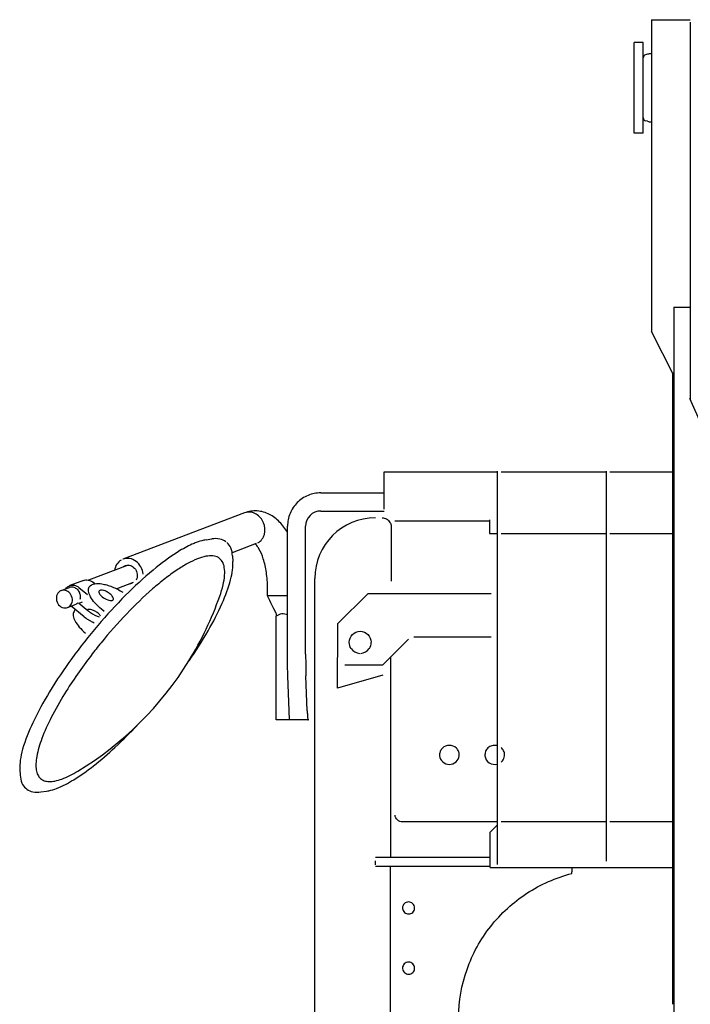
# Model space of a CAD drawing. Units: millimetres. Extents: x 0 to 17823, y 0 to 12603.
# Drawn here: x 2987 to 3431, y 6445 to 7096 of the extents above; entities that cross this region are included whole.
import ezdxf

# ---------------------------------------------------------------- set-up
doc = ezdxf.new("R2010")
doc.units = ezdxf.units.MM
doc.header["$LTSCALE"] = 980.2749
doc.layers.get('0').update_dxf_attribs({"linetype": 'CONTINUOUS'})

msp = doc.modelspace()

# ---------------------------------------------------------------- linework, layer by layer
at = {"color": 7, "linetype": 'CONTINUOUS'}
for p, q in [((3404.96, 7095.83), (3404.96, 6889.69)), ((3404.96, 7095.83), (3430.46, 7095.83)), ((3430.46, 7094.09), (3430.46, 6844.69)), ((3399.46, 7080.83), (3393.46, 7080.83)), ((3393.46, 7020.83), (3393.46, 7080.82)), ((3399.46, 7020.83), (3399.46, 7080.82)), ((3402.19, 7072.98), (3400.94, 7072.65)), ((3402.19, 7028.67), (3400.94, 7029)), ((3399.46, 7020.83), (3393.46, 7020.83)), ((3419.71, 6905.71), (3419.71, 6257.73)), ((3419.71, 6905.71), (3430.38, 6905.71)), ((3419.71, 6860.57), (3404.96, 6889.69)), ((3418.71, 6862.54), (3418.71, 6444.99)), ((3430.05, 6845.61), (3448.9, 6803.14)), ((3228.09, 6772.35), (3228.09, 6797.05)), ((3228.09, 6797.05), (3303.09, 6797.05)), ((3303.09, 6537.35), (3303.09, 6797.35)), ((3305.39, 6797.05), (3375.09, 6797.05)), ((3375.09, 6539.65), (3375.09, 6797.35)), ((3377.39, 6797.05), (3418.71, 6797.05)), ((3186.1, 6783.05), (3228.09, 6783.05)), ((3135.72, 6769.77), (3055.27, 6739.19)), ((3186.1, 6771.05), (3228.09, 6771.05)), ((3235.21, 6764.55), (3297.84, 6764.55)), ((3297.84, 6765.2), (3297.84, 6756.28)), ((3164.12, 6676.33), (3164.12, 6761.05)), ((3176.11, 6676.33), (3176.11, 6761.05)), ((3232.71, 6761.07), (3232.71, 6724.74)), ((3297.84, 6756.28), (3303.09, 6756.28)), ((3305.39, 6756.28), (3375.09, 6756.28)), ((3377.39, 6756.28), (3418.71, 6756.28)), ((3110.28, 6752.01), (3114.14, 6752.57)), ((3143.44, 6749.49), (3127.46, 6743.42)), ((3127.73, 6741.54), (3127.97, 6737.64)), ((3058.66, 6735.29), (3032.54, 6725.36)), ((3056.2, 6734.67), (3056.88, 6734.99)), ((3029.18, 6725.15), (3020.14, 6721.72)), ((3036.64, 6722.96), (3035.31, 6724.04)), ((3062.11, 6723.76), (3051.12, 6719.58)), ((3182.21, 5112.45), (3182.21, 6726.55)), ((3014.37, 6718.43), (3019.9, 6720.53)), ((3150.87, 6715.05), (3150.87, 6720.26)), ((3025.79, 6710.31), (3032.08, 6705.2)), ((3026.06, 6710.09), (3028.53, 6711.02)), ((3164.12, 6715.05), (3150.87, 6715.05)), ((3197.14, 6696.47), (3217.14, 6716.4)), ((3298.79, 6716.4), (3217.14, 6716.4)), ((3018.62, 6707.25), (3024.25, 6709.4)), ((3029.61, 6701.11), (3020.95, 6708.14)), ((3022.91, 6704.61), (3023.67, 6705.85)), ((3042.9, 6704.72), (3041.09, 6706.19)), ((3156.64, 6633.05), (3156.64, 6701.6)), ((3197.14, 6696.47), (3197.14, 6674.36)), ((3227.14, 6669.38), (3244.18, 6686.36)), ((3247.72, 6687.81), (3298.79, 6687.81)), ((3197.21, 6653.94), (3197.21, 6674.29)), ((3232.21, 6674.43), (3232.21, 6542.36)), ((3202.14, 6669.38), (3227.14, 6669.38)), ((3165.17, 6638.91), (3164.33, 6662.19)), ((3177.16, 6638.91), (3176.32, 6662.19)), ((3227.21, 6662.51), (3197.21, 6653.94)), ((3178.24, 6633.05), (3156.64, 6633.05)), ((2987.06, 6600.27), (2987.3, 6596.37)), ((2990.95, 6587.75), (2991.7, 6587.14)), ((3000.89, 6585.34), (3004.76, 6585.9)), ((3303.09, 6565.57), (3240.21, 6565.57)), ((3303.09, 6563.62), (3298.09, 6558.76)), ((3375.09, 6565.57), (3305.39, 6565.57)), ((3418.71, 6565.57), (3377.39, 6565.57)), ((3298.09, 6535.49), (3298.09, 6558.76)), ((3222.21, 6542.35), (3298.09, 6542.35)), ((3222.21, 6537.17), (3222.21, 6539.87)), ((3222.22, 6536.24), (3298.09, 6536.24)), ((3232.21, 6208.07), (3232.21, 6536.24)), ((3298.09, 6535.49), (3418.71, 6535.49)), ((3352.21, 6531.43), (3352.21, 6532.58))]:
    msp.add_line(p, q, dxfattribs=at)
at = {"color": 9, "linetype": 'CONTINUOUS'}
msp.add_line((3025.98, 6720.6), (3031.87, 6715.82), dxfattribs=at)
at = {"color": 7, "linetype": 'CONTINUOUS'}
for centre, radius, start, end in [((3401.46, 7070.72), 2, 105, 180), ((3404.77, 7063.33), 10, 90, 105), ((3401.46, 7030.93), 2, 180, 255), ((3404.77, 7038.33), 10, 255, 270), ((3186.11, 6761.05), 10, 90.01876, 180.01875), ((3222.21, 6726.55), 40, 90, 180), ((3058.65, 6730.38), 4.94, 119.76079, 131.95233), ((3030.88, 6718.57), 7.04, 50.9216, 53.02739), ((2911.03, 6787.71), 220.64, 328.37983, 340.70649), ((3045.2, 6720.35), 24.77, 230.99329, 238.44372), ((3045.68, 6721.07), 25.62, 238.38003, 239.86441), ((3212.18, 6684.21), 7.26, 213.44999, 267.0185), ((3212.19, 6684.21), 7.25, 272.89523, 326.53187), ((2911.61, 6787.43), 220, 301.11994, 328.3619), ((3244.17, 6508.69), 3.96, 180.0012, 184.32658), ((3244.25, 6508.69), 3.96, 355.67342, 359.9988), ((3244.17, 6468.89), 3.96, 180.0012, 184.32658), ((3244.25, 6468.89), 3.96, 355.67342, 359.9988)]:
    msp.add_arc(centre, radius, start, end, dxfattribs=at)
msp.add_ellipse((3208.25, 6606.55), major_axis=(-57.38, 108.5), ratio=0.008751, start_param=0.006988, end_param=0.447513, dxfattribs=at)
for points, knots in [([(3186.1, 6783.05), (3183.24, 6783.05), (3177.46, 6781.9), (3170.15, 6777.01), (3165.26, 6769.69), (3164.12, 6763.91), (3164.12, 6761.05)], [0, 0, 0, 0, 0.249924, 0.499893, 0.749924, 1, 1, 1, 1]), ([(3164.14, 6756.76), (3162.68, 6759.29), (3159.29, 6763.99), (3152.43, 6769.32), (3144.1, 6771.7), (3138.35, 6770.77), (3135.72, 6769.77)], [0, 0, 0, 0, 0.25754, 0.505041, 0.752318, 1, 1, 1, 1]), ([(3144.59, 6750.03), (3145.59, 6750.61), (3147.42, 6752.25), (3149.58, 6756.79), (3149.06, 6763.56), (3144.7, 6768.77), (3139.99, 6770.46), (3137.55, 6770.32), (3136.44, 6770.01)], [0, 0, 0, 0, 0.118103, 0.241692, 0.501365, 0.759828, 0.882465, 1, 1, 1, 1]), ([(3226.64, 6766.55), (3227.66, 6766.55), (3229.78, 6766.01), (3231.35, 6764.47), (3231.89, 6763.55)], [0, 0, 0, 0, 0.487524, 1, 1, 1, 1]), ([(3103.65, 6750.2), (3102.73, 6749.85), (3098.67, 6748.15), (3094.8, 6746), (3091.89, 6744.2)], [0, 0, 0, 0, 0.223827, 1, 1, 1, 1]), ([(3110.28, 6752.01), (3109.76, 6751.93), (3107.5, 6751.52), (3105.31, 6750.82), (3103.65, 6750.2)], [0, 0, 0, 0, 0.227659, 1, 1, 1, 1]), ([(3123.33, 6750.77), (3122.21, 6751.68), (3119.13, 6752.96), (3115.88, 6752.82), (3114.14, 6752.57)], [0, 0, 0, 0, 0.451584, 1, 1, 1, 1]), ([(3127.73, 6741.54), (3127.62, 6743.28), (3127.09, 6746.5), (3125.2, 6749.25), (3124.08, 6750.16)], [0, 0, 0, 0, 0.548416, 1, 1, 1, 1]), ([(3150.87, 6720.26), (3150.87, 6723.67), (3150.43, 6730.19), (3148.54, 6738.93), (3146.14, 6744.87), (3144.03, 6747.97), (3143.11, 6748.94), (3142.72, 6749.25)], [0, 0, 0, 0, 0.333117, 0.634846, 0.87079, 0.951519, 1, 1, 1, 1]), ([(3091.89, 6744.2), (3086.03, 6740.58), (3073.89, 6731.45), (3056.14, 6715), (3038.21, 6695.43), (3021.42, 6674.15), (3006.97, 6652.71), (2995.92, 6632.68), (2989.64, 6617.31), (2987.25, 6606.8), (2986.93, 6602.28), (2987.06, 6600.27)], [0, 0, 0, 0, 0.113481, 0.249045, 0.397911, 0.549991, 0.694899, 0.822923, 0.926089, 0.966778, 1, 1, 1, 1]), ([(3119.28, 6714.81), (3120.13, 6717.24), (3121.51, 6721.77), (3122.63, 6728.15), (3122.59, 6733.44), (3121.33, 6737.66), (3118.55, 6740.56), (3114.53, 6741.67), (3109.71, 6741.22), (3104.06, 6739.41), (3097.61, 6736.27), (3090.46, 6731.84), (3082.73, 6726.19), (3071.44, 6716.84), (3057.07, 6702.91), (3046.19, 6690.57), (3040.8, 6683.97)], [0, 0, 0, 0, 0.061083, 0.111962, 0.152916, 0.185571, 0.213893, 0.243973, 0.28094, 0.327332, 0.383921, 0.450532, 0.526442, 0.610574, 0.797924, 1, 1, 1, 1]), ([(3054.12, 6738.65), (3052.96, 6737.98), (3050.88, 6735.98), (3049.89, 6733.3), (3049.66, 6731.9)], [0, 0, 0, 0, 0.486291, 1, 1, 1, 1]), ([(3068.68, 6729.29), (3068.51, 6730.95), (3067.47, 6734.21), (3064.21, 6738), (3059.82, 6739.99), (3056.65, 6739.71), (3055.28, 6739.19)], [0, 0, 0, 0, 0.264284, 0.523636, 0.768331, 1, 1, 1, 1]), ([(3099.02, 6671.97), (3103.44, 6678.41), (3111.34, 6690.79), (3120.68, 6708.7), (3125.91, 6722.39), (3127.85, 6731.76), (3128.09, 6735.81), (3127.97, 6737.64)], [0, 0, 0, 0, 0.322782, 0.605383, 0.833547, 0.924568, 1, 1, 1, 1]), ([(3058.66, 6735.3), (3059.71, 6735.29), (3061.9, 6734.54), (3064.16, 6731.93), (3065.04, 6728.56), (3064.49, 6726.26), (3063.94, 6725.32)], [0, 0, 0, 0, 0.237746, 0.492843, 0.752673, 1, 1, 1, 1]), ([(3029.18, 6725.15), (3030.13, 6725.51), (3032.3, 6725.72), (3034.27, 6724.83), (3035.11, 6724.2)], [0, 0, 0, 0, 0.493908, 1, 1, 1, 1]), ([(3032.94, 6720.9), (3034.45, 6723.34), (3039.8, 6723.37), (3044.66, 6722.19), (3049.45, 6720.53), (3052.92, 6718.75), (3055.2, 6717.36)], [0, 0, 0, 0, 0.364309, 0.505197, 0.661189, 1, 1, 1, 1]), ([(3014.37, 6718.43), (3013.23, 6717.99), (3011.21, 6715.96), (3010.98, 6711.77), (3013.05, 6708.11), (3015.72, 6706.96), (3016.99, 6706.96)], [0, 0, 0, 0, 0.234666, 0.491804, 0.755678, 1, 1, 1, 1]), ([(3018.62, 6707.25), (3019.75, 6707.69), (3021.77, 6709.72), (3022, 6713.91), (3019.94, 6717.57), (3017.27, 6718.72), (3016, 6718.72)], [0, 0, 0, 0, 0.234664, 0.491802, 0.755676, 1, 1, 1, 1]), ([(3024.7, 6719.52), (3024.02, 6720.07), (3022.45, 6720.87), (3020.67, 6720.8), (3019.9, 6720.55)], [0, 0, 0, 0, 0.514517, 1, 1, 1, 1]), ([(3024.7, 6719.52), (3025.35, 6718.99), (3026.03, 6718.01), (3026.46, 6716.96), (3026.57, 6716.69)], [0, 0, 0, 0, 0.743168, 1, 1, 1, 1]), ([(3026.57, 6716.69), (3026.7, 6716.35), (3027.1, 6714.98), (3027.07, 6713.48), (3026.76, 6712.46)], [0, 0, 0, 0, 0.256466, 1, 1, 1, 1]), ([(3041.09, 6706.19), (3039.53, 6707.45), (3036.81, 6709.98), (3034.1, 6713.49), (3032.82, 6716.21), (3032.23, 6718.39), (3032.44, 6720.08), (3032.94, 6720.9)], [0, 0, 0, 0, 0.337487, 0.621176, 0.7383, 0.838649, 1, 1, 1, 1]), ([(3039.42, 6718.22), (3039.32, 6718.06), (3039.26, 6717.77), (3039.28, 6717.51), (3039.29, 6717.43)], [0, 0, 0, 0, 0.723682, 1, 1, 1, 1]), ([(3039.29, 6717.43), (3039.37, 6716.9), (3040.06, 6715.73), (3040.98, 6714.84), (3041.56, 6714.37)], [0, 0, 0, 0, 0.419838, 1, 1, 1, 1]), ([(3046.65, 6716.31), (3045.99, 6716.84), (3044.61, 6717.76), (3042.49, 6718.61), (3040.72, 6718.96), (3039.63, 6718.56), (3039.42, 6718.22)], [0, 0, 0, 0, 0.320188, 0.620456, 0.851318, 1, 1, 1, 1]), ([(3041.56, 6714.37), (3042.63, 6713.5), (3044.38, 6712.48), (3046.7, 6711.84), (3047.76, 6711.85), (3048.17, 6711.99)], [0, 0, 0, 0, 0.576307, 0.819982, 1, 1, 1, 1]), ([(3048.79, 6712.45), (3049.09, 6712.94), (3048.71, 6714.14), (3047.78, 6715.3), (3047.06, 6715.98), (3046.65, 6716.31)], [0, 0, 0, 0, 0.370256, 0.657837, 1, 1, 1, 1]), ([(3048.17, 6711.99), (3048.23, 6712.01), (3048.48, 6712.11), (3048.69, 6712.29), (3048.79, 6712.45)], [0, 0, 0, 0, 0.275093, 1, 1, 1, 1]), ([(3022.91, 6704.61), (3022.42, 6703.82), (3022.12, 6701.48), (3023.6, 6697.92), (3026.45, 6694.04), (3029.04, 6691.58), (3030.52, 6690.34)], [0, 0, 0, 0, 0.16297, 0.379458, 0.662383, 1, 1, 1, 1]), ([(3038.77, 6703.51), (3038.13, 6704.02), (3036.8, 6704.91), (3034.75, 6705.77), (3033, 6706.14), (3031.91, 6705.86), (3031.64, 6705.56)], [0, 0, 0, 0, 0.313738, 0.610772, 0.845266, 1, 1, 1, 1]), ([(3032.08, 6705.2), (3032.65, 6704.74), (3034.97, 6703.03), (3037.57, 6701.68), (3039.61, 6701.01)], [0, 0, 0, 0, 0.252954, 1, 1, 1, 1]), ([(3032.81, 6698.91), (3033.1, 6698.74), (3034.22, 6698.12), (3035.4, 6697.58), (3036.3, 6697.24)], [0, 0, 0, 0, 0.255505, 1, 1, 1, 1]), ([(3040.36, 6701.88), (3040.26, 6702.02), (3039.79, 6702.61), (3039.22, 6703.14), (3038.77, 6703.51)], [0, 0, 0, 0, 0.22791, 1, 1, 1, 1]), ([(3164.12, 6702.41), (3162.93, 6702.91), (3160.22, 6703.38), (3157.74, 6702.3), (3156.64, 6701.6)], [0, 0, 0, 0, 0.499037, 1, 1, 1, 1]), ([(3204.94, 6684.36), (3204.94, 6686.2), (3206.51, 6690.04), (3212.19, 6692.35), (3217.86, 6690.04), (3219.44, 6686.2), (3219.44, 6684.35)], [0, 0, 0, 0, 0.249662, 0.499998, 0.750336, 1, 1, 1, 1]), ([(3040.8, 6683.97), (3038.55, 6681.22), (3029.98, 6670.39), (3022.06, 6659.05), (3016.67, 6650.31)], [0, 0, 0, 0, 0.257197, 1, 1, 1, 1]), ([(3164.33, 6662.19), (3164.29, 6663.2), (3164.16, 6667.91), (3164.12, 6672.63), (3164.12, 6676.33)], [0, 0, 0, 0, 0.214374, 1, 1, 1, 1]), ([(3176.11, 6676.33), (3176.11, 6675.03), (3176.13, 6670.32), (3176.2, 6665.6), (3176.32, 6662.19)], [0, 0, 0, 0, 0.275869, 1, 1, 1, 1]), ([(3016.67, 6650.31), (3013.53, 6645.21), (3008.02, 6635.54), (3001.71, 6621.69), (2998.47, 6611.28), (2997.6, 6604.24), (2997.76, 6600.1), (2998.71, 6596.7), (3000.54, 6594.12), (3003.25, 6592.56), (3006.61, 6592.06), (3010.54, 6592.51), (3017.05, 6594.47), (3021.94, 6597.06), (3025.31, 6599.1)], [0, 0, 0, 0, 0.205551, 0.381609, 0.521802, 0.577636, 0.624309, 0.663162, 0.696987, 0.730156, 0.767301, 0.811674, 0.864957, 1, 1, 1, 1]), ([(3165.67, 6633.05), (3165.63, 6633.07), (3165.58, 6633.24), (3165.52, 6633.53), (3165.46, 6634.03), (3165.36, 6635.01), (3165.26, 6636.67), (3165.2, 6638.09), (3165.17, 6638.91)], [0, 0, 0, 0, 0.023745, 0.076891, 0.160281, 0.273422, 0.584832, 1, 1, 1, 1]), ([(3177.16, 6638.91), (3177.19, 6638.08), (3177.26, 6636.63), (3177.36, 6634.96), (3177.45, 6633.98), (3177.52, 6633.48), (3177.58, 6633.22), (3177.64, 6633.05), (3177.68, 6633.05)], [0, 0, 0, 0, 0.42166, 0.735381, 0.847935, 0.929539, 0.979744, 1, 1, 1, 1]), ([(3011.38, 6587.71), (3015.33, 6589.21), (3023.79, 6593.74), (3036.62, 6602.93), (3050.58, 6615.01), (3059.87, 6624.3), (3064.6, 6629.32)], [0, 0, 0, 0, 0.18627, 0.420734, 0.695616, 1, 1, 1, 1]), ([(3277.71, 6609.88), (3277.71, 6610.7), (3277.37, 6612.35), (3275.47, 6615.13), (3271.21, 6616.86), (3266.95, 6615.13), (3265.05, 6612.35), (3264.72, 6610.7), (3264.71, 6609.88)], [0, 0, 0, 0, 0.123509, 0.248363, 0.5, 0.751638, 0.876492, 1, 1, 1, 1]), ([(3303.09, 6615.9), (3302.12, 6616.18), (3300.04, 6616.3), (3297.19, 6615.11), (3295.19, 6612.82), (3294.72, 6610.84), (3294.71, 6609.88)], [0, 0, 0, 0, 0.255306, 0.508472, 0.756106, 1, 1, 1, 1]), ([(3307.71, 6609.88), (3307.71, 6610.79), (3307.29, 6612.64), (3306.11, 6614.12), (3305.39, 6614.7)], [0, 0, 0, 0, 0.496615, 1, 1, 1, 1]), ([(3264.74, 6609.28), (3264.89, 6607.76), (3266.46, 6604.71), (3271.21, 6602.94), (3275.96, 6604.71), (3277.54, 6607.76), (3277.68, 6609.27)], [0, 0, 0, 0, 0.246522, 0.499999, 0.753477, 1, 1, 1, 1]), ([(3294.74, 6609.27), (3294.91, 6607.47), (3297.11, 6603.83), (3301.3, 6603.28), (3303.09, 6603.81)], [0, 0, 0, 0, 0.49293, 1, 1, 1, 1]), ([(3305.39, 6605.03), (3305.71, 6605.29), (3306.88, 6606.45), (3307.57, 6608.07), (3307.68, 6609.28)], [0, 0, 0, 0, 0.255443, 1, 1, 1, 1]), ([(2987.3, 6596.37), (2987.41, 6594.62), (2987.95, 6591.41), (2989.84, 6588.65), (2990.95, 6587.75)], [0, 0, 0, 0, 0.548416, 1, 1, 1, 1]), ([(2991.7, 6587.14), (2992.82, 6586.23), (2995.9, 6584.95), (2999.16, 6585.09), (3000.89, 6585.34)], [0, 0, 0, 0, 0.451584, 1, 1, 1, 1]), ([(3004.76, 6585.9), (3005.27, 6585.97), (3007.53, 6586.39), (3009.73, 6587.08), (3011.38, 6587.71)], [0, 0, 0, 0, 0.227659, 1, 1, 1, 1]), ([(3240.21, 6565.57), (3239.01, 6565.57), (3236.53, 6566.5), (3235.34, 6568.88), (3235.23, 6570.07)], [0, 0, 0, 0, 0.501027, 1, 1, 1, 1]), ([(3352.21, 6535.49), (3352.21, 6535.13), (3352.21, 6534.15), (3352.23, 6533.18), (3352.21, 6532.58)], [0, 0, 0, 0, 0.37565, 1, 1, 1, 1]), ([(3277.22, 6436.23), (3277.34, 6447.02), (3281.19, 6468.73), (3297.12, 6497.59), (3321.48, 6519.86), (3341.72, 6528.74), (3352.21, 6531.43)], [0, 0, 0, 0, 0.249527, 0.499305, 0.749471, 1, 1, 1, 1]), ([(3244.21, 6512.67), (3243.19, 6512.67), (3241.07, 6511.83), (3240.21, 6509.71), (3240.21, 6508.69)], [0, 0, 0, 0, 0.500879, 1, 1, 1, 1]), ([(3248.21, 6508.69), (3248.21, 6509.71), (3247.35, 6511.83), (3245.23, 6512.67), (3244.21, 6512.67)], [0, 0, 0, 0, 0.499121, 1, 1, 1, 1]), ([(3240.22, 6508.39), (3240.3, 6507.43), (3241.22, 6505.48), (3243.24, 6504.71), (3244.21, 6504.71)], [0, 0, 0, 0, 0.499157, 1, 1, 1, 1]), ([(3244.21, 6504.71), (3245.18, 6504.71), (3247.2, 6505.48), (3248.13, 6507.43), (3248.2, 6508.39)], [0, 0, 0, 0, 0.500843, 1, 1, 1, 1]), ([(3244.21, 6472.87), (3243.19, 6472.87), (3241.07, 6472.03), (3240.21, 6469.91), (3240.21, 6468.89)], [0, 0, 0, 0, 0.500879, 1, 1, 1, 1]), ([(3248.21, 6468.89), (3248.21, 6469.91), (3247.35, 6472.03), (3245.23, 6472.87), (3244.21, 6472.87)], [0, 0, 0, 0, 0.499121, 1, 1, 1, 1]), ([(3240.22, 6468.59), (3240.3, 6467.63), (3241.22, 6465.67), (3243.24, 6464.91), (3244.21, 6464.91)], [0, 0, 0, 0, 0.499157, 1, 1, 1, 1]), ([(3244.21, 6464.91), (3245.18, 6464.91), (3247.2, 6465.67), (3248.13, 6467.63), (3248.2, 6468.59)], [0, 0, 0, 0, 0.500843, 1, 1, 1, 1])]:
    msp.add_open_spline(points, degree=3, knots=knots, dxfattribs=at)
for points in [[(3231.89, 6763.55), (3232.33, 6762.8), (3232.61, 6761.93), (3232.69, 6761.07)], [(3056.88, 6734.99), (3057.44, 6735.2), (3058.06, 6735.31), (3058.66, 6735.3)], [(3017.45, 6719.63), (3018.11, 6720.55), (3019.08, 6721.31), (3020.14, 6721.72)], [(3061.38, 6723.11), (3060.82, 6722.9), (3060.2, 6722.79), (3059.6, 6722.8)], [(3016.99, 6706.96), (3017.54, 6706.96), (3018.1, 6707.06), (3018.62, 6707.25)], [(3025.32, 6710.14), (3025, 6709.84), (3024.64, 6709.59), (3024.25, 6709.4)], [(3156.11, 6704.15), (3156.47, 6703.43), (3156.66, 6702.61), (3156.65, 6701.81)], [(3206.13, 6680.21), (3205.37, 6681.37), (3204.94, 6682.8), (3204.94, 6684.18)], [(3218.25, 6680.21), (3219.01, 6681.37), (3219.44, 6682.8), (3219.44, 6684.18)], [(3264.71, 6609.88), (3264.71, 6609.68), (3264.72, 6609.48), (3264.74, 6609.28)], [(3277.68, 6609.27), (3277.7, 6609.48), (3277.71, 6609.68), (3277.71, 6609.88)], [(3294.71, 6609.88), (3294.71, 6609.68), (3294.72, 6609.48), (3294.74, 6609.27)], [(3307.68, 6609.28), (3307.7, 6609.48), (3307.71, 6609.68), (3307.71, 6609.88)]]:
    msp.add_open_spline(points, degree=3, dxfattribs=at)
at = {"color": 9, "linetype": 'CONTINUOUS'}
msp.add_open_spline([(3020.14, 6721.72), (3021.07, 6722.07), (3023.24, 6722.23), (3025.16, 6721.27), (3025.98, 6720.6)], degree=3, knots=[0, 0, 0, 0, 0.485255, 1, 1, 1, 1], dxfattribs=at)

doc.saveas('drawing.dxf')
